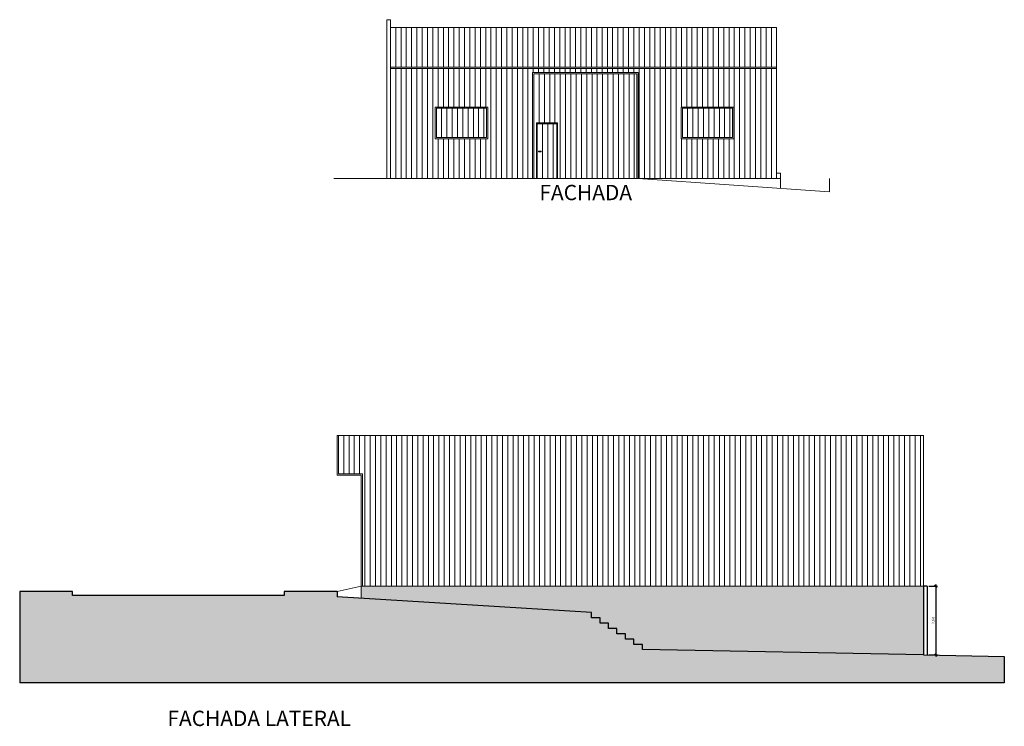
# Model space of a CAD drawing. Units: millimetres. Extents: x 1463 to 1613, y 1475 to 1525.
# Drawn here: x 1576 to 1613, y 1481 to 1508 of the extents above; entities that cross this region are included whole.
import ezdxf

# ---------------------------------------------------------------- set-up
doc = ezdxf.new("R2010")
doc.units = ezdxf.units.MM
for name, color, linetype in [('aresta_visivel', 15, 'Continuous'), ('contorno', 90, 'Continuous'), ('nivel', 1, 'Continuous'), ('nome_pecas', 3, 'Continuous')]:
    doc.layers.add(name, color=color, linetype=linetype)
doc.layers.add('modulo bloco', color=84, linetype='Continuous', lineweight=9)
doc.layers.add('Parede', color=170, linetype='Continuous', lineweight=15)
doc.styles.get("Standard").update_dxf_attribs({"font": 'arial.ttf'})
doc.dimstyles.new('padrao_leandro', dxfattribs={"dimtxt": 0.1, "dimasz": 0.09, "dimexe": 0.06, "dimexo": 0.06, "dimgap": 0.03, "dimtad": 1, "dimzin": 1, "dimtxsty": 'Standard', "dimblk": 'OBLIQUE', "dimcen": 2.5, "dimdle": 0.06, "dimclrd": 256, "dimclre": 256, "dimclrt": 256, "dimadec": 0, "dimazin": 0, "dimtfac": 1, "dimtix": 1, "dimtmove": 0, "dimatfit": 3, "dimfxl": 1, "dimlwd": -1, "dimlwe": -1, "dimarcsym": 0})

# ---------------------------------------------------------------- blocks, each defined once
blk = doc.blocks.new('_Oblique')
at = {"layer": 'nome_pecas', "color": 0, "lineweight": -2}
blk.add_line((-0.5, -0.5), (0.5, 0.5), dxfattribs=at)
blk = doc.blocks.new('*D69')
at = {"layer": 'Defpoints', "color": 0, "transparency": 16777216}
for p in [(1609.95, 1486.502), (1609.95, 1483.902), (1610.277, 1483.902)]:
    blk.add_point(p, dxfattribs=at)
at = {"layer": 'nivel', "transparency": 16777216}
for p, q in [((1610.01, 1486.502), (1610.337, 1486.502)), ((1610.277, 1486.562), (1610.277, 1483.842)), ((1610.01, 1483.902), (1610.337, 1483.902))]:
    blk.add_line(p, q, dxfattribs=at)
at = {"layer": 'nivel', "transparency": 16777216, "xscale": 0.09, "yscale": 0.09, "zscale": 0.09}
for p, rotation in [((1610.277, 1486.502), 90), ((1610.277, 1483.902), 270)]:
    blk.add_blockref('_Oblique', p, dxfattribs=dict(at, rotation=rotation))
at = {"layer": 'nivel', "transparency": 16777216, "insert": (1610.187, 1485.202), "char_height": 0.1, "attachment_point": 5, "rotation": 90}
blk.add_mtext('2,60', dxfattribs=at)

msp = doc.modelspace()

# ---------------------------------------------------------------- hatches: boundary and pattern name
at = {"layer": 'contorno', "true_color": 0x105689}
h = msp.add_hatch(dxfattribs=at)
h.set_pattern_fill('EARTH', color=146, scale=0.075)
h.paths.add_polyline_path([(1598.8605, 1484.5018), (1598.5405, 1484.5018), (1598.5405, 1484.7018), (1598.2205, 1484.7018), (1598.2205, 1484.9018), (1597.9005, 1484.9018), (1597.9005, 1485.1018), (1597.5805, 1485.1018), (1597.5805, 1485.3018), (1597.2605, 1485.3018), (1597.2605, 1485.5018), (1587.6405, 1486.1018), (1587.6405, 1486.3018), (1585.6405, 1486.3018), (1585.6405, 1486.1518), (1577.6405, 1486.1518), (1577.6405, 1486.3018), (1575.6405, 1486.3018), (1575.6405, 1482.8467), (1612.8639, 1482.8467), (1612.8639, 1483.8467), (1609.8105, 1483.9018), (1599.1805, 1484.1018), (1599.1805, 1484.3018), (1598.8605, 1484.3018)])
at = {"layer": 'nivel'}
h = msp.add_hatch(dxfattribs=at)
h.set_pattern_fill('BRSTONE', color=256, scale=0.02)
h.paths.add_polyline_path([(1609.8105, 1486.5018), (1588.5505, 1486.5018), (1588.5505, 1486.045), (1597.2605, 1485.5018), (1597.2605, 1485.3018), (1597.5805, 1485.3018), (1597.5805, 1485.1018), (1597.9005, 1485.1018), (1597.9005, 1484.9018), (1598.2205, 1484.9018), (1598.2205, 1484.7018), (1598.5405, 1484.7018), (1598.5405, 1484.5018), (1598.8605, 1484.5018), (1598.8605, 1484.3018), (1599.1805, 1484.3018), (1599.1805, 1484.1018), (1609.8105, 1483.9018)])

# ---------------------------------------------------------------- linework, layer by layer
at = {"layer": 'contorno'}
for p, q in [((1577.6405, 1486.3018), (1575.6405, 1486.3018)), ((1575.6405, 1486.3018), (1575.6405, 1482.8467)), ((1577.6405, 1486.1518), (1577.6405, 1486.3018)), ((1585.6405, 1486.1518), (1577.6405, 1486.1518)), ((1587.6405, 1486.3018), (1585.6405, 1486.3018)), ((1585.6405, 1486.3018), (1585.6405, 1486.1518)), ((1587.6405, 1486.3018), (1587.6405, 1486.1018)), ((1597.2605, 1485.5018), (1587.6405, 1486.1018)), ((1597.2605, 1485.3018), (1597.2605, 1485.5018)), ((1597.5805, 1485.3018), (1597.2605, 1485.3018)), ((1597.5805, 1485.1018), (1597.5805, 1485.3018)), ((1597.9005, 1485.1018), (1597.5805, 1485.1018)), ((1597.9005, 1484.9018), (1597.9005, 1485.1018)), ((1598.2205, 1484.9018), (1597.9005, 1484.9018)), ((1598.2205, 1484.7018), (1598.2205, 1484.9018)), ((1598.5405, 1484.7018), (1598.2205, 1484.7018)), ((1598.5405, 1484.5018), (1598.5405, 1484.7018)), ((1598.8605, 1484.5018), (1598.5405, 1484.5018)), ((1598.8605, 1484.3018), (1598.8605, 1484.5018)), ((1599.1805, 1484.3018), (1598.8605, 1484.3018)), ((1599.1805, 1484.1018), (1599.1805, 1484.3018)), ((1609.8105, 1483.9018), (1599.1805, 1484.1018)), ((1609.8105, 1483.9018), (1612.8639, 1483.8467)), ((1612.8639, 1483.8467), (1612.8639, 1482.8467)), ((1612.8639, 1482.8467), (1575.6405, 1482.8467))]:
    msp.add_line(p, q, dxfattribs=at)
at = {"layer": 'modulo bloco'}
for p, q in [((1587.6405, 1486.3018), (1588.5505, 1486.5018)), ((1588.5505, 1486.5018), (1588.5505, 1486.045))]:
    msp.add_line(p, q, dxfattribs=at)
at = {"layer": 'nivel'}
for p, q in [((1609.8105, 1486.5018), (1609.8105, 1485.7018)), ((1609.8105, 1486.5018), (1609.8105, 1483.9018)), ((1609.9505, 1486.5018), (1609.8105, 1486.5018)), ((1609.9505, 1486.5018), (1609.9505, 1483.9018))]:
    msp.add_line(p, q, dxfattribs=at)
at = {"layer": 'Parede'}
for p, q in [((1589.5168, 1501.9128), (1589.5168, 1507.9128)), ((1589.6568, 1507.9128), (1589.5168, 1507.9128)), ((1589.6568, 1501.9128), (1589.6568, 1507.9128)), ((1589.6568, 1506.1128), (1589.6568, 1507.6128)), ((1589.6568, 1507.6128), (1604.2568, 1507.6128)), ((1589.8568, 1506.1128), (1589.8568, 1507.6128)), ((1590.0568, 1506.1128), (1590.0568, 1507.6128)), ((1590.2568, 1506.1128), (1590.2568, 1507.6128)), ((1590.4568, 1506.1128), (1590.4568, 1507.6128)), ((1590.6568, 1506.1128), (1590.6568, 1507.6128)), ((1590.8568, 1506.1128), (1590.8568, 1507.6128)), ((1591.0568, 1506.1128), (1591.0568, 1507.6128)), ((1591.2568, 1506.1128), (1591.2568, 1507.6128)), ((1591.4568, 1506.1128), (1591.4568, 1507.6128)), ((1591.6568, 1506.1128), (1591.6568, 1507.6128)), ((1591.8568, 1506.1128), (1591.8568, 1507.6128)), ((1592.0568, 1506.1128), (1592.0568, 1507.6128)), ((1592.2568, 1506.1128), (1592.2568, 1507.6128)), ((1592.4568, 1506.1128), (1592.4568, 1507.6128)), ((1592.6568, 1506.1128), (1592.6568, 1507.6128)), ((1592.8568, 1506.1128), (1592.8568, 1507.6128)), ((1593.0568, 1506.1128), (1593.0568, 1507.6128)), ((1593.2568, 1506.1128), (1593.2568, 1507.6128)), ((1593.4568, 1506.1128), (1593.4568, 1507.6128)), ((1593.6568, 1506.1128), (1593.6568, 1507.6128)), ((1593.8568, 1506.1128), (1593.8568, 1507.6128)), ((1594.0568, 1506.1128), (1594.0568, 1507.6128)), ((1594.2568, 1506.1128), (1594.2568, 1507.6128)), ((1594.4568, 1506.1128), (1594.4568, 1507.6128)), ((1594.6568, 1506.1128), (1594.6568, 1507.6128)), ((1594.8568, 1506.1128), (1594.8568, 1507.6128)), ((1595.0568, 1506.1128), (1595.0568, 1507.6128)), ((1595.2568, 1506.1128), (1595.2568, 1507.6128)), ((1595.4568, 1506.1128), (1595.4568, 1507.6128)), ((1595.6568, 1506.1128), (1595.6568, 1507.6128)), ((1595.8568, 1506.1128), (1595.8568, 1507.6128)), ((1596.0568, 1506.1128), (1596.0568, 1507.6128)), ((1596.2568, 1506.1128), (1596.2568, 1507.6128)), ((1596.4568, 1506.1128), (1596.4568, 1507.6128)), ((1596.6568, 1506.1128), (1596.6568, 1507.6128)), ((1596.8568, 1506.1128), (1596.8568, 1507.6128)), ((1597.0568, 1506.1128), (1597.0568, 1507.6128)), ((1597.2568, 1506.1128), (1597.2568, 1507.6128)), ((1597.4568, 1506.1128), (1597.4568, 1507.6128)), ((1597.6568, 1506.1128), (1597.6568, 1507.6128)), ((1597.8568, 1506.1128), (1597.8568, 1507.6128)), ((1598.0568, 1506.1128), (1598.0568, 1507.6128)), ((1598.2568, 1506.1128), (1598.2568, 1507.6128)), ((1598.4568, 1506.1128), (1598.4568, 1507.6128)), ((1598.6568, 1506.1128), (1598.6568, 1507.6128)), ((1598.8568, 1506.1128), (1598.8568, 1507.6128)), ((1599.0568, 1506.1128), (1599.0568, 1507.6128)), ((1599.2568, 1506.1128), (1599.2568, 1507.6128)), ((1599.4568, 1506.1128), (1599.4568, 1507.6128)), ((1599.6568, 1506.1128), (1599.6568, 1507.6128)), ((1599.8568, 1506.1128), (1599.8568, 1507.6128)), ((1600.0568, 1506.1128), (1600.0568, 1507.6128)), ((1600.2568, 1506.1128), (1600.2568, 1507.6128)), ((1600.4568, 1506.1128), (1600.4568, 1507.6128)), ((1600.6568, 1506.1128), (1600.6568, 1507.6128)), ((1600.8568, 1506.1128), (1600.8568, 1507.6128)), ((1601.0568, 1506.1128), (1601.0568, 1507.6128)), ((1601.2568, 1506.1128), (1601.2568, 1507.6128)), ((1601.4568, 1506.1128), (1601.4568, 1507.6128)), ((1601.6568, 1506.1128), (1601.6568, 1507.6128)), ((1601.8568, 1506.1128), (1601.8568, 1507.6128)), ((1602.0568, 1506.1128), (1602.0568, 1507.6128)), ((1602.2568, 1506.1128), (1602.2568, 1507.6128)), ((1602.4568, 1506.1128), (1602.4568, 1507.6128)), ((1602.6568, 1506.1128), (1602.6568, 1507.6128)), ((1602.8568, 1506.1128), (1602.8568, 1507.6128)), ((1603.0568, 1506.1128), (1603.0568, 1507.6128)), ((1603.2568, 1506.1128), (1603.2568, 1507.6128)), ((1603.4568, 1506.1128), (1603.4568, 1507.6128)), ((1603.6568, 1506.1128), (1603.6568, 1507.6128)), ((1603.8568, 1506.1128), (1603.8568, 1507.6128)), ((1604.0568, 1506.1128), (1604.0568, 1507.6128)), ((1604.2568, 1502.1128), (1604.2568, 1507.6128)), ((1604.2568, 1506.1128), (1604.2568, 1507.6128)), ((1589.6568, 1501.9128), (1589.6568, 1506.1128)), ((1589.6568, 1506.1128), (1604.2568, 1506.1128)), ((1589.6568, 1506.0628), (1604.2568, 1506.0628)), ((1589.8568, 1501.9128), (1589.8568, 1506.0628)), ((1590.0568, 1501.9128), (1590.0568, 1506.0628)), ((1590.2568, 1501.9128), (1590.2568, 1506.0628)), ((1590.4568, 1501.9128), (1590.4568, 1506.0628)), ((1590.6568, 1501.9128), (1590.6568, 1506.0628)), ((1590.8568, 1501.9128), (1590.8568, 1506.0628)), ((1591.0568, 1501.9128), (1591.0568, 1506.0628)), ((1591.2568, 1501.9128), (1591.2568, 1506.0628)), ((1591.4568, 1504.6128), (1591.4568, 1506.0628)), ((1591.6568, 1504.6128), (1591.6568, 1506.0628)), ((1591.8568, 1504.6128), (1591.8568, 1506.0628)), ((1592.0568, 1504.6128), (1592.0568, 1506.0628)), ((1592.2568, 1504.6128), (1592.2568, 1506.0628)), ((1592.4568, 1504.6128), (1592.4568, 1506.0628)), ((1592.6568, 1504.6128), (1592.6568, 1506.0628)), ((1592.8568, 1504.6128), (1592.8568, 1506.0628)), ((1593.0568, 1504.6128), (1593.0568, 1506.0628)), ((1593.2568, 1504.6128), (1593.2568, 1506.0628)), ((1593.4568, 1501.9128), (1593.4568, 1506.0628)), ((1593.6568, 1501.9128), (1593.6568, 1506.0628)), ((1593.8568, 1501.9128), (1593.8568, 1506.0628)), ((1594.0568, 1501.9128), (1594.0568, 1506.0628)), ((1594.2568, 1501.9128), (1594.2568, 1506.0628)), ((1594.4568, 1501.9128), (1594.4568, 1506.0628)), ((1594.6568, 1501.9128), (1594.6568, 1506.0628)), ((1594.8568, 1501.9128), (1594.8568, 1506.0628)), ((1595.0568, 1505.9128), (1595.0568, 1506.0628)), ((1595.2568, 1505.9128), (1595.2568, 1506.0628)), ((1595.4568, 1505.9128), (1595.4568, 1506.0628)), ((1595.6568, 1505.9128), (1595.6568, 1506.0628)), ((1595.8568, 1505.9128), (1595.8568, 1506.0628)), ((1596.0568, 1505.9128), (1596.0568, 1506.0628)), ((1596.2568, 1505.9128), (1596.2568, 1506.0628)), ((1596.4568, 1505.9128), (1596.4568, 1506.0628)), ((1596.6568, 1505.9128), (1596.6568, 1506.0628)), ((1596.8568, 1505.9128), (1596.8568, 1506.0628)), ((1597.0568, 1505.9128), (1597.0568, 1506.0628)), ((1597.2568, 1505.9128), (1597.2568, 1506.0628)), ((1597.4568, 1505.9128), (1597.4568, 1506.0628)), ((1597.6568, 1505.9128), (1597.6568, 1506.0628)), ((1597.8568, 1505.9128), (1597.8568, 1506.0628)), ((1598.0568, 1505.9128), (1598.0568, 1506.0628)), ((1598.2568, 1505.9128), (1598.2568, 1506.0628)), ((1598.4568, 1505.9128), (1598.4568, 1506.0628)), ((1598.6568, 1505.9128), (1598.6568, 1506.0628)), ((1598.8568, 1505.9128), (1598.8568, 1506.0628)), ((1599.0568, 1501.9128), (1599.0568, 1506.0628)), ((1599.2568, 1501.9128), (1599.2568, 1506.0628)), ((1599.4568, 1501.9128), (1599.4568, 1506.0628)), ((1599.6568, 1501.9128), (1599.6568, 1506.0628)), ((1599.8568, 1501.9128), (1599.8568, 1506.0628)), ((1600.0568, 1501.9128), (1600.0568, 1506.0628)), ((1600.2568, 1501.9128), (1600.2568, 1506.0628)), ((1600.4568, 1501.9128), (1600.4568, 1506.0628)), ((1600.6568, 1504.6128), (1600.6568, 1506.0628)), ((1600.8568, 1504.6128), (1600.8568, 1506.0628)), ((1601.0568, 1504.6128), (1601.0568, 1506.0628)), ((1601.2568, 1504.6128), (1601.2568, 1506.0628)), ((1601.4568, 1504.6128), (1601.4568, 1506.0628)), ((1601.6568, 1504.6128), (1601.6568, 1506.0628)), ((1601.8568, 1504.6128), (1601.8568, 1506.0628)), ((1602.0568, 1504.6128), (1602.0568, 1506.0628)), ((1602.2568, 1504.6128), (1602.2568, 1506.0628)), ((1602.4568, 1504.6128), (1602.4568, 1506.0628)), ((1602.6568, 1501.9128), (1602.6568, 1506.0628)), ((1602.8568, 1501.9128), (1602.8568, 1506.0628)), ((1603.0568, 1501.9128), (1603.0568, 1506.0628)), ((1603.2568, 1501.9128), (1603.2568, 1506.0628)), ((1603.4568, 1501.9128), (1603.4568, 1506.0628)), ((1603.6568, 1501.9128), (1603.6568, 1506.0628)), ((1603.8568, 1501.9128), (1603.8568, 1506.0628)), ((1604.0568, 1501.9128), (1604.0568, 1506.0628)), ((1599.0268, 1505.9128), (1595.0268, 1505.9128)), ((1595.0268, 1505.9128), (1595.0268, 1501.9128)), ((1598.9768, 1505.8628), (1595.0768, 1505.8628)), ((1595.0768, 1505.8628), (1595.0768, 1501.9128)), ((1595.0768, 1505.8628), (1595.0768, 1501.9128)), ((1595.2768, 1505.8628), (1595.2768, 1504.0128)), ((1595.4768, 1505.8628), (1595.4768, 1504.0128)), ((1595.6768, 1505.8628), (1595.6768, 1504.0128)), ((1595.8768, 1505.8628), (1595.8768, 1504.0128)), ((1596.0768, 1505.8628), (1596.0768, 1501.9128)), ((1596.2768, 1505.8628), (1596.2768, 1501.9128)), ((1596.4768, 1505.8628), (1596.4768, 1501.9128)), ((1596.6768, 1505.8628), (1596.6768, 1501.9128)), ((1596.8768, 1505.8628), (1596.8768, 1501.9128)), ((1597.0768, 1505.8628), (1597.0768, 1501.9128)), ((1597.2768, 1505.8628), (1597.2768, 1501.9128)), ((1597.4768, 1505.8628), (1597.4768, 1501.9128)), ((1597.6768, 1505.8628), (1597.6768, 1501.9128)), ((1597.8768, 1505.8628), (1597.8768, 1501.9128)), ((1598.0768, 1505.8628), (1598.0768, 1501.9128)), ((1598.2768, 1505.8628), (1598.2768, 1501.9128)), ((1598.4768, 1505.8628), (1598.4768, 1501.9128)), ((1598.6768, 1505.8628), (1598.6768, 1501.9128)), ((1598.8768, 1505.8628), (1598.8768, 1501.9128)), ((1598.9768, 1501.9128), (1598.9768, 1505.8628)), ((1599.0268, 1501.9128), (1599.0268, 1505.9128)), ((1592.3418, 1504.6128), (1591.3418, 1504.6128)), ((1591.3418, 1503.4128), (1591.3418, 1504.6128)), ((1592.3418, 1504.6128), (1593.3418, 1504.6128)), ((1593.3418, 1503.4128), (1593.3418, 1504.6128)), ((1601.6418, 1504.6128), (1600.6418, 1504.6128)), ((1600.6418, 1503.4128), (1600.6418, 1504.6128)), ((1601.6418, 1504.6128), (1602.6418, 1504.6128)), ((1602.6418, 1503.4128), (1602.6418, 1504.6128)), ((1592.3418, 1504.5628), (1591.3918, 1504.5628)), ((1591.3918, 1503.4628), (1591.3918, 1504.5628)), ((1591.5918, 1503.4628), (1591.5918, 1504.5628)), ((1591.7918, 1503.4628), (1591.7918, 1504.5628)), ((1591.9918, 1503.4628), (1591.9918, 1504.5628)), ((1592.1918, 1503.4628), (1592.1918, 1504.5628)), ((1592.3418, 1504.5628), (1593.2918, 1504.5628)), ((1592.3918, 1503.4628), (1592.3918, 1504.5628)), ((1592.5918, 1503.4628), (1592.5918, 1504.5628)), ((1592.7918, 1503.4628), (1592.7918, 1504.5628)), ((1592.9918, 1503.4628), (1592.9918, 1504.5628)), ((1593.1918, 1503.4628), (1593.1918, 1504.5628)), ((1593.2918, 1503.4628), (1593.2918, 1504.5628)), ((1601.6418, 1504.5628), (1600.6918, 1504.5628)), ((1600.6918, 1503.4628), (1600.6918, 1504.5628)), ((1600.8918, 1503.4628), (1600.8918, 1504.5628)), ((1601.0918, 1503.4628), (1601.0918, 1504.5628)), ((1601.2918, 1503.4628), (1601.2918, 1504.5628)), ((1601.4918, 1503.4628), (1601.4918, 1504.5628)), ((1601.6418, 1504.5628), (1602.5918, 1504.5628)), ((1601.6918, 1503.4628), (1601.6918, 1504.5628)), ((1601.8918, 1503.4628), (1601.8918, 1504.5628)), ((1602.0918, 1503.4628), (1602.0918, 1504.5628)), ((1602.2918, 1503.4628), (1602.2918, 1504.5628)), ((1602.4918, 1503.4628), (1602.4918, 1504.5628)), ((1602.5918, 1503.4628), (1602.5918, 1504.5628)), ((1595.1768, 1501.9128), (1595.1768, 1504.0128)), ((1595.1768, 1504.0128), (1595.9768, 1504.0128)), ((1595.2068, 1503.9828), (1595.9468, 1503.9828)), ((1595.2068, 1501.9128), (1595.2068, 1503.9828)), ((1595.4068, 1501.9128), (1595.4068, 1503.9828)), ((1595.6068, 1501.9128), (1595.6068, 1503.9828)), ((1595.8068, 1501.9128), (1595.8068, 1503.9828)), ((1595.9468, 1503.9828), (1595.9468, 1501.9128)), ((1595.9768, 1504.0128), (1595.9768, 1501.9128)), ((1592.3418, 1503.4628), (1591.3918, 1503.4628)), ((1592.3418, 1503.4628), (1593.2918, 1503.4628)), ((1601.6418, 1503.4628), (1600.6918, 1503.4628)), ((1601.6418, 1503.4628), (1602.5918, 1503.4628)), ((1592.3418, 1503.4128), (1591.3418, 1503.4128)), ((1591.4568, 1501.9128), (1591.4568, 1503.4128)), ((1591.6568, 1501.9128), (1591.6568, 1503.4128)), ((1591.8568, 1501.9128), (1591.8568, 1503.4128)), ((1592.0568, 1501.9128), (1592.0568, 1503.4128)), ((1592.2568, 1501.9128), (1592.2568, 1503.4128)), ((1592.3418, 1503.4128), (1593.3418, 1503.4128)), ((1592.4568, 1501.9128), (1592.4568, 1503.4128)), ((1592.6568, 1501.9128), (1592.6568, 1503.4128)), ((1592.8568, 1501.9128), (1592.8568, 1503.4128)), ((1593.0568, 1501.9128), (1593.0568, 1503.4128)), ((1593.2568, 1501.9128), (1593.2568, 1503.4128)), ((1601.6418, 1503.4128), (1600.6418, 1503.4128)), ((1600.6568, 1501.9128), (1600.6568, 1503.4128)), ((1600.8568, 1501.9128), (1600.8568, 1503.4128)), ((1601.0568, 1501.9128), (1601.0568, 1503.4128)), ((1601.2568, 1501.9128), (1601.2568, 1503.4128)), ((1601.4568, 1501.9128), (1601.4568, 1503.4128)), ((1601.6418, 1503.4128), (1602.6418, 1503.4128)), ((1601.6568, 1501.9128), (1601.6568, 1503.4128)), ((1601.8568, 1501.9128), (1601.8568, 1503.4128)), ((1602.0568, 1501.9128), (1602.0568, 1503.4128)), ((1602.2568, 1501.9128), (1602.2568, 1503.4128)), ((1602.4568, 1501.9128), (1602.4568, 1503.4128)), ((1595.2568, 1502.9478), (1595.3568, 1502.9478)), ((1595.2568, 1502.9178), (1595.2568, 1502.9478)), ((1595.3568, 1502.9178), (1595.2568, 1502.9178)), ((1595.3568, 1502.9478), (1595.3568, 1502.9178)), ((1604.3968, 1502.1128), (1604.2568, 1502.1128)), ((1604.2568, 1502.1128), (1604.2568, 1501.9128)), ((1604.3968, 1501.9128), (1604.3968, 1502.1128)), ((1589.5168, 1501.9128), (1587.5168, 1501.9128)), ((1589.6568, 1501.9128), (1589.5168, 1501.9128)), ((1589.6568, 1501.9128), (1604.3968, 1501.9128)), ((1589.6568, 1501.9128), (1595.0268, 1501.9128)), ((1595.0768, 1501.9128), (1595.2768, 1501.9128)), ((1597.0268, 1501.9128), (1599.0268, 1501.9128)), ((1606.2568, 1501.4128), (1599.0268, 1501.9128)), ((1599.0268, 1501.9128), (1604.2568, 1501.9128)), ((1604.3968, 1501.9128), (1604.3968, 1501.5415)), ((1606.2568, 1501.9128), (1606.2568, 1501.4128)), ((1587.6405, 1490.7018), (1587.6405, 1492.2018)), ((1587.6405, 1492.2018), (1592.2495, 1492.2018)), ((1587.6905, 1490.7518), (1587.6905, 1492.2018)), ((1587.8905, 1490.7518), (1587.8905, 1492.2018)), ((1588.0905, 1490.7518), (1588.0905, 1492.2018)), ((1588.2905, 1490.7518), (1588.2905, 1492.2018)), ((1588.4905, 1490.7518), (1588.4905, 1492.2018)), ((1588.6905, 1486.5018), (1588.6905, 1492.2018)), ((1588.8905, 1486.5018), (1588.8905, 1492.2018)), ((1589.0905, 1486.5018), (1589.0905, 1492.2018)), ((1589.2905, 1486.5018), (1589.2905, 1492.2018)), ((1589.4905, 1486.5018), (1589.4905, 1492.2018)), ((1589.6905, 1486.5018), (1589.6905, 1492.2018)), ((1589.8905, 1486.5018), (1589.8905, 1492.2018)), ((1590.0905, 1486.5018), (1590.0905, 1492.2018)), ((1590.2905, 1486.5018), (1590.2905, 1492.2018)), ((1590.4905, 1486.5018), (1590.4905, 1492.2018)), ((1590.6905, 1486.5018), (1590.6905, 1492.2018)), ((1590.8905, 1486.5018), (1590.8905, 1492.2018)), ((1591.0905, 1486.5018), (1591.0905, 1492.2018)), ((1591.2905, 1486.5018), (1591.2905, 1492.2018)), ((1591.4905, 1486.5018), (1591.4905, 1492.2018)), ((1591.6905, 1486.5018), (1591.6905, 1492.2018)), ((1591.8905, 1486.5018), (1591.8905, 1492.2018)), ((1592.0905, 1486.5018), (1592.0905, 1492.2018)), ((1592.2495, 1492.2018), (1609.8105, 1492.2018)), ((1592.2905, 1486.5018), (1592.2905, 1492.2018)), ((1592.4905, 1486.5018), (1592.4905, 1492.2018)), ((1592.6905, 1486.5018), (1592.6905, 1492.2018)), ((1592.8905, 1486.5018), (1592.8905, 1492.2018)), ((1593.0905, 1486.5018), (1593.0905, 1492.2018)), ((1593.2905, 1486.5018), (1593.2905, 1492.2018)), ((1593.4905, 1486.5018), (1593.4905, 1492.2018)), ((1593.6905, 1486.5018), (1593.6905, 1492.2018)), ((1593.8905, 1486.5018), (1593.8905, 1492.2018)), ((1594.0905, 1486.5018), (1594.0905, 1492.2018)), ((1594.2905, 1486.5018), (1594.2905, 1492.2018)), ((1594.4905, 1486.5018), (1594.4905, 1492.2018)), ((1594.6905, 1486.5018), (1594.6905, 1492.2018)), ((1594.8905, 1486.5018), (1594.8905, 1492.2018)), ((1595.0905, 1486.5018), (1595.0905, 1492.2018)), ((1595.2905, 1486.5018), (1595.2905, 1492.2018)), ((1595.4905, 1486.5018), (1595.4905, 1492.2018)), ((1595.6905, 1486.5018), (1595.6905, 1492.2018)), ((1595.8905, 1486.5018), (1595.8905, 1492.2018)), ((1596.0905, 1486.5018), (1596.0905, 1492.2018)), ((1596.2905, 1486.5018), (1596.2905, 1492.2018)), ((1596.4905, 1486.5018), (1596.4905, 1492.2018)), ((1596.6905, 1486.5018), (1596.6905, 1492.2018)), ((1596.8905, 1486.5018), (1596.8905, 1492.2018)), ((1597.0905, 1486.5018), (1597.0905, 1492.2018)), ((1597.2905, 1486.5018), (1597.2905, 1492.2018)), ((1597.4905, 1486.5018), (1597.4905, 1492.2018)), ((1597.6905, 1486.5018), (1597.6905, 1492.2018)), ((1597.8905, 1486.5018), (1597.8905, 1492.2018)), ((1598.0905, 1486.5018), (1598.0905, 1492.2018)), ((1598.2905, 1486.5018), (1598.2905, 1492.2018)), ((1598.4905, 1486.5018), (1598.4905, 1492.2018)), ((1598.6905, 1486.5018), (1598.6905, 1492.2018)), ((1598.8905, 1486.5018), (1598.8905, 1492.2018)), ((1599.0905, 1486.5018), (1599.0905, 1492.2018)), ((1599.2905, 1486.5018), (1599.2905, 1492.2018)), ((1599.4905, 1486.5018), (1599.4905, 1492.2018)), ((1599.6905, 1486.5018), (1599.6905, 1492.2018)), ((1599.8905, 1486.5018), (1599.8905, 1492.2018)), ((1600.0905, 1486.5018), (1600.0905, 1492.2018)), ((1600.2905, 1486.5018), (1600.2905, 1492.2018)), ((1600.4905, 1486.5018), (1600.4905, 1492.2018)), ((1600.6905, 1486.5018), (1600.6905, 1492.2018)), ((1600.8905, 1486.5018), (1600.8905, 1492.2018)), ((1601.0905, 1486.5018), (1601.0905, 1492.2018)), ((1601.2905, 1486.5018), (1601.2905, 1492.2018)), ((1601.4905, 1486.5018), (1601.4905, 1492.2018)), ((1601.6905, 1486.5018), (1601.6905, 1492.2018)), ((1601.8905, 1486.5018), (1601.8905, 1492.2018)), ((1602.0905, 1486.5018), (1602.0905, 1492.2018)), ((1602.2905, 1486.5018), (1602.2905, 1492.2018)), ((1602.4905, 1486.5018), (1602.4905, 1492.2018)), ((1602.6905, 1486.5018), (1602.6905, 1492.2018)), ((1602.8905, 1486.5018), (1602.8905, 1492.2018)), ((1603.0905, 1486.5018), (1603.0905, 1492.2018)), ((1603.2905, 1486.5018), (1603.2905, 1492.2018)), ((1603.4905, 1486.5018), (1603.4905, 1492.2018)), ((1603.6905, 1486.5018), (1603.6905, 1492.2018)), ((1603.8905, 1486.5018), (1603.8905, 1492.2018)), ((1604.0905, 1486.5018), (1604.0905, 1492.2018)), ((1604.2905, 1486.5018), (1604.2905, 1492.2018)), ((1604.4905, 1486.5018), (1604.4905, 1492.2018)), ((1604.6905, 1486.5018), (1604.6905, 1492.2018)), ((1604.8905, 1486.5018), (1604.8905, 1492.2018)), ((1605.0905, 1486.5018), (1605.0905, 1492.2018)), ((1605.2905, 1486.5018), (1605.2905, 1492.2018)), ((1605.4905, 1486.5018), (1605.4905, 1492.2018)), ((1605.6905, 1486.5018), (1605.6905, 1492.2018)), ((1605.8905, 1486.5018), (1605.8905, 1492.2018)), ((1606.0905, 1486.5018), (1606.0905, 1492.2018)), ((1606.2905, 1486.5018), (1606.2905, 1492.2018)), ((1606.4905, 1486.5018), (1606.4905, 1492.2018)), ((1606.6905, 1486.5018), (1606.6905, 1492.2018)), ((1606.8905, 1486.5018), (1606.8905, 1492.2018)), ((1607.0905, 1486.5018), (1607.0905, 1492.2018)), ((1607.2905, 1486.5018), (1607.2905, 1492.2018)), ((1607.4905, 1486.5018), (1607.4905, 1492.2018)), ((1607.6905, 1486.5018), (1607.6905, 1492.2018)), ((1607.8905, 1486.5018), (1607.8905, 1492.2018)), ((1608.0905, 1486.5018), (1608.0905, 1492.2018)), ((1608.2905, 1486.5018), (1608.2905, 1492.2018)), ((1608.4905, 1486.5018), (1608.4905, 1492.2018)), ((1608.6905, 1486.5018), (1608.6905, 1492.2018)), ((1608.8905, 1486.5018), (1608.8905, 1492.2018)), ((1609.0905, 1486.5018), (1609.0905, 1492.2018)), ((1609.2905, 1486.5018), (1609.2905, 1492.2018)), ((1609.4905, 1486.5018), (1609.4905, 1492.2018)), ((1609.6905, 1486.5018), (1609.6905, 1492.2018)), ((1609.8105, 1486.5018), (1609.8105, 1492.2018)), ((1588.5505, 1490.7018), (1587.6405, 1490.7018)), ((1588.6005, 1490.7518), (1587.6905, 1490.7518)), ((1588.5505, 1486.5018), (1588.5505, 1490.7018)), ((1588.6005, 1486.5018), (1588.6005, 1490.7518)), ((1588.5505, 1486.5018), (1609.8105, 1486.5018))]:
    msp.add_line(p, q, dxfattribs=at)

# ---------------------------------------------------------------- texts
at = {"layer": 'aresta_visivel'}
for s, height, p in [('FACHADA', 0.57944, (1595.2884, 1501.0912)), ('FACHADA LATERAL', 0.579442, (1581.2264, 1481.2153))]:
    msp.add_text(s, height=height, dxfattribs=at).set_placement(p)

# ---------------------------------------------------------------- dimensions: what is measured, and where the dimension line sits
at = {"layer": 'nivel'}
dim = msp.add_aligned_dim(p1=(1609.9505, 1486.5018), p2=(1609.9505, 1483.9018), distance=0.3264, dimstyle='padrao_leandro', override={"dimfxl": 0.06}, dxfattribs=at)
dim.commit()
dim.dimension.update_dxf_attribs({"geometry": '*D69', "text_midpoint": (1610.1868, 1485.2018)})

doc.saveas('drawing.dxf')
